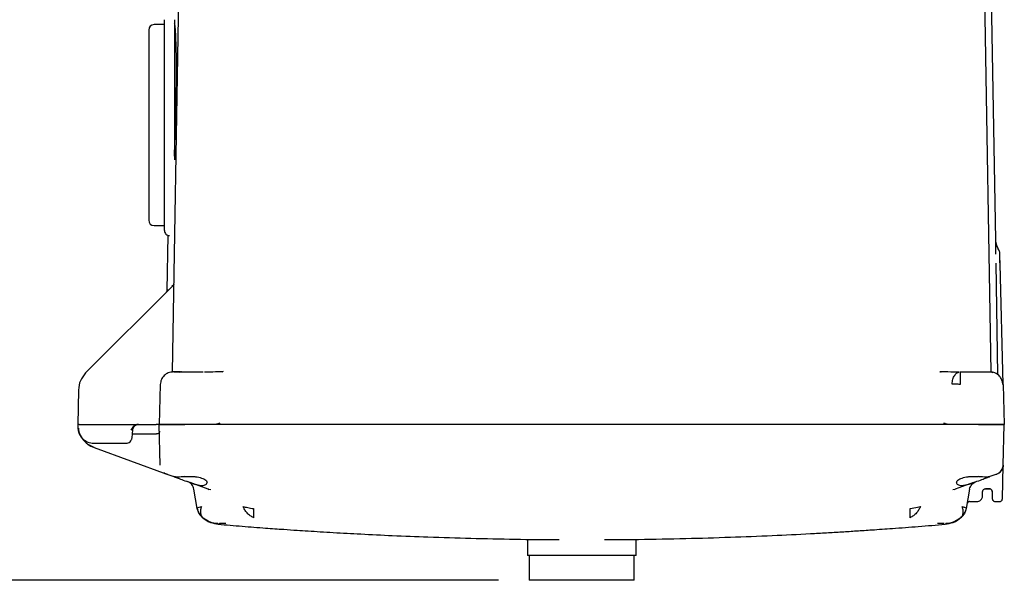
# Model space of a CAD drawing. Units: inches. Extents: x 2 to 174, y 1 to 135.
# Drawn here: x 27 to 37, y 76 to 81 of the extents above; entities that cross this region are included whole.
import ezdxf

# ---------------------------------------------------------------- set-up
doc = ezdxf.new("R2010")
doc.units = ezdxf.units.IN
doc.header["$MEASUREMENT"] = 0
doc.header["$PDSIZE"] = -1
doc.layers.add('DIMENSION', color=7, linetype='Continuous')
doc.dimstyles.get("Standard").update_dxf_attribs({"dimscale": 5, "dimtxt": 0.18, "dimasz": 0.18, "dimexe": 0.18, "dimexo": 0.0625, "dimgap": 0.09, "dimtad": 0, "dimtih": 1, "dimtoh": 1, "dimzin": 0, "dimdsep": 46, "dimtxsty": 'Standard', "dimcen": 0.09, "dimadec": 0, "dimazin": 0, "dimtfac": 1, "dimtofl": 0, "dimtmove": 0, "dimatfit": 3, "dimfxl": 0, "dimtolj": 1, "dimtzin": 0, "dimarcsym": 0})

# ---------------------------------------------------------------- blocks, each defined once
blk = doc.blocks.new('_D_12')
at = {"layer": 'Defpoints', "color": 0}
for p in [(27.4482, 109.3651), (15.6454, 75.6149), (32.4182, 75.6149)]:
    blk.add_point(p, dxfattribs=at)
at = {"layer": 'DIMENSION', "color": 0, "lineweight": -2}
for p, q in [((27.1357, 109.3651), (14.7454, 109.3651)), ((15.6454, 108.4651), (15.6454, 93.39)), ((15.6454, 76.5149), (15.6454, 91.59)), ((32.1057, 75.6149), (14.7454, 75.6149))]:
    blk.add_line(p, q, dxfattribs=at)
at = {"layer": 'DIMENSION', "color": 0}
for points in [[(15.4954, 108.4651), (15.7954, 108.4651), (15.6454, 109.3651)], [(15.4954, 76.5149), (15.7954, 76.5149), (15.6454, 75.6149)]]:
    blk.add_solid(points, dxfattribs=at)
at = {"layer": 'DIMENSION', "color": 0, "insert": (15.6454, 92.94), "char_height": 0.9, "attachment_point": 2}
blk.add_mtext('\\A1;(33.75)', dxfattribs=at)

msp = doc.modelspace()

# ---------------------------------------------------------------- linework, layer by layer
at = {"color": 7, "linetype": 'Continuous', "lineweight": 25}
for p, q in [((28.8124, 77.7183), (28.904, 82.9632)), ((37.084, 77.7178), (36.9924, 82.9632)), ((37.1307, 79.053), (37.0624, 82.9632)), ((28.7332, 79.1474), (28.7332, 81.2774)), ((28.8332, 81.2774), (28.8332, 79.8626)), ((28.5732, 81.1724), (28.5732, 79.2524)), ((28.7332, 81.2274), (28.6282, 81.2274)), ((28.6282, 79.1974), (28.7332, 79.1974)), ((28.7666, 79.1005), (28.7568, 78.5414)), ((37.1615, 78.9497), (37.1382, 79.0018)), ((37.168, 78.9361), (37.1602, 78.9517)), ((37.1655, 78.9366), (37.1649, 78.9367)), ((37.17, 78.9302), (37.168, 78.9363)), ((37.1525, 77.6919), (37.1327, 78.8169)), ((37.2057, 77.5933), (37.1737, 78.8131)), ((28.8193, 78.592), (27.9365, 77.7091)), ((28.7558, 78.534), (28.7517, 78.5251)), ((28.7539, 78.529), (28.7517, 78.5251)), ((28.7568, 78.5415), (28.7544, 78.5302)), ((28.8124, 77.7181), (28.802, 77.7179)), ((28.9032, 77.7172), (28.8744, 77.7166)), ((28.8882, 77.716), (28.8848, 77.7153)), ((28.8936, 77.7191), (28.8861, 77.719)), ((28.9083, 77.7199), (28.9048, 77.7192)), ((28.9407, 77.7199), (28.9407, 77.7156)), ((28.9407, 77.7199), (29.1248, 77.7199)), ((29.3248, 77.7228), (29.3143, 77.7199)), ((29.3246, 77.7188), (29.3143, 77.7199)), ((29.3251, 77.7213), (29.3246, 77.7196)), ((36.5718, 77.7188), (36.5651, 77.718)), ((36.5718, 77.7196), (36.5713, 77.7213)), ((36.5716, 77.7228), (36.5821, 77.7199)), ((36.7716, 77.7199), (36.7716, 77.683)), ((36.7716, 77.683), (36.7716, 77.5933)), ((36.7717, 77.7199), (36.9557, 77.7199)), ((37.0942, 77.7179), (37.0743, 77.7182)), ((37.0757, 77.7199), (37.0991, 77.7153)), ((28.6908, 77.5933), (28.6802, 77.1899)), ((37.2008, 77.5939), (37.2057, 77.5933)), ((37.2057, 77.5933), (37.2162, 77.1899)), ((27.8633, 77.5367), (27.8572, 77.1899)), ((27.8572, 77.1899), (27.8578, 77.1571)), ((27.8722, 77.1899), (27.8572, 77.1899)), ((27.8722, 77.1899), (28.4705, 77.1899)), ((28.4705, 77.1899), (28.6494, 77.1899)), ((28.6802, 77.1899), (28.6494, 77.1899)), ((28.691, 76.7788), (28.6802, 77.1899)), ((28.9301, 77.1899), (28.6802, 77.1899)), ((29.2451, 77.1899), (28.9301, 77.1899)), ((36.9563, 77.1899), (28.9401, 77.1899)), ((29.2475, 77.1899), (29.2451, 77.1899)), ((36.651, 77.1899), (29.2475, 77.1899)), ((36.9663, 77.1899), (36.651, 77.1899)), ((37.2162, 77.1899), (36.9663, 77.1899)), ((37.2055, 76.7788), (37.2162, 77.1899)), ((28.4054, 77.0547), (28.4124, 77.1351)), ((28.4087, 77.0929), (28.4124, 77.1351)), ((28.4087, 77.0929), (28.6535, 77.0929)), ((28.0217, 76.955), (27.9612, 76.987)), ((28.0178, 76.9999), (28.3456, 76.9999)), ((28.0217, 76.955), (28.7567, 76.6875)), ((28.0217, 76.955), (28.7567, 76.6875)), ((28.7425, 76.694), (28.7627, 76.6865)), ((28.7432, 76.6936), (28.7443, 76.693)), ((28.7571, 76.6873), (28.8262, 76.6622)), ((37.1393, 76.6873), (37.0702, 76.6622)), ((37.1337, 76.6865), (37.1539, 76.694)), ((37.1345, 76.6869), (37.1393, 76.6873)), ((37.1648, 76.7011), (37.1393, 76.6873)), ((37.1522, 76.693), (37.1533, 76.6936)), ((37.1966, 76.4391), (37.2055, 76.7788)), ((29.1757, 76.535), (28.992, 76.6018)), ((36.9045, 76.6018), (36.7207, 76.535)), ((29.0647, 76.3394), (29.0302, 76.5347)), ((29.1757, 76.535), (29.1996, 76.5306)), ((29.1841, 76.5294), (29.1757, 76.535)), ((36.6969, 76.5307), (36.7207, 76.535)), ((36.7124, 76.5294), (36.7207, 76.535)), ((36.8662, 76.5347), (36.8318, 76.3394)), ((36.9968, 76.4689), (36.9975, 76.5104)), ((37.0275, 76.5399), (37.0632, 76.5399)), ((37.0632, 76.5399), (37.0275, 76.5399)), ((37.0932, 76.5107), (37.095, 76.4391)), ((36.8694, 76.4099), (36.9368, 76.4099)), ((37.125, 76.4099), (37.1666, 76.4099)), ((29.0647, 76.3393), (29.0748, 76.3491)), ((29.0647, 76.3394), (29.0682, 76.3265)), ((29.0676, 76.3263), (29.072, 76.3116)), ((29.0676, 76.3263), (29.072, 76.3117)), ((29.0748, 76.3491), (29.1064, 76.3615)), ((36.2642, 76.3393), (36.3216, 76.3491)), ((36.3216, 76.3491), (36.3702, 76.3615)), ((36.8244, 76.3117), (36.8288, 76.3263)), ((36.8244, 76.3116), (36.8288, 76.3263)), ((29.1351, 76.2389), (29.1204, 76.2469)), ((29.3536, 76.1884), (29.2882, 76.1884)), ((36.6083, 76.1884), (36.5428, 76.1884)), ((36.776, 76.2469), (36.7613, 76.2389)), ((32.3982, 76.0288), (32.3982, 75.9899)), ((32.3982, 75.9899), (32.3982, 75.8649)), ((33.4982, 75.9899), (33.4982, 76.0285)), ((33.4982, 75.8649), (33.4982, 75.9899)), ((33.4982, 75.8649), (32.3982, 75.8649)), ((32.4182, 75.8649), (32.4182, 75.6149)), ((33.4782, 75.6149), (33.4782, 75.8649)), ((33.4782, 75.6149), (32.4182, 75.6149))]:
    msp.add_line(p, q, dxfattribs=at)
at = {"color": 7, "linetype": 'Continuous', "lineweight": 25, "flags": 128}
msp.add_lwpolyline([(28.7271, 76.7044), (28.7306, 76.7017), (28.7414, 76.6946)], dxfattribs=at)
at = {"color": 7, "linetype": 'Continuous', "lineweight": 25}
for centre, radius, start, end in [((28.6282, 81.1724), 0.055, 90, 180), ((28.6282, 79.2524), 0.055, 180, 270), ((28.7832, 79.1474), 0.05, 180, 270.83361), ((37.1109, 78.92), 0.06, 16.16101, 33.2576), ((37.1109, 78.92), 0.06, 1.50001, 11.54782)]:
    msp.add_arc(centre, radius, start, end, dxfattribs=at)
for points, knots in [([(28.8332, 79.8982), (28.8352, 79.9487), (28.8395, 80.0552), (28.845, 80.2244), (28.8495, 80.3981), (28.8525, 80.5667), (28.8539, 80.725), (28.8537, 80.8689), (28.8518, 80.9938), (28.8485, 81.0972), (28.844, 81.174), (28.8388, 81.2269), (28.835, 81.2342), (28.8332, 81.2378)], [0, 0, 0, 0, 0.08354, 0.176037, 0.268451, 0.360865, 0.453142, 0.545419, 0.637614, 0.72981, 0.822057, 0.914305, 1, 1, 1, 1]), ([(37.1312, 78.9088), (37.1309, 78.9351), (37.1302, 78.9877), (37.1298, 79.0301), (37.1298, 79.036), (37.1298, 79.0361)], [0, 0, 0, 0, 0.495999, 0.994649, 1, 1, 1, 1]), ([(37.1621, 78.9515), (37.1532, 78.9673), (37.1354, 78.9991), (37.1323, 79.0354), (37.1307, 79.0535)], [0, 0, 0, 0, 0.5, 1, 1, 1, 1]), ([(37.1685, 78.9178), (37.1692, 78.9199), (37.1701, 78.9221), (37.1703, 78.9212), (37.1703, 78.9212)], [0, 0, 0, 0, 0.930296, 1, 1, 1, 1]), ([(37.1731, 78.8122), (37.1728, 78.8239), (37.1722, 78.8472), (37.1714, 78.879), (37.1707, 78.9056), (37.1704, 78.9163), (37.1702, 78.9216)], [0, 0, 0, 0, 0.2494711, 0.499353, 0.7495525, 1, 1, 1, 1]), ([(37.1737, 78.8131), (37.1735, 78.8225), (37.1729, 78.8432), (37.1721, 78.8735), (37.1714, 78.9008), (37.171, 78.9185), (37.1709, 78.9206), (37.1709, 78.9216)], [0, 0, 0, 0, 0.163727, 0.363687, 0.575676, 0.810958, 1, 1, 1, 1]), ([(28.8161, 78.5948), (28.8158, 78.5932), (28.8151, 78.5903), (28.8132, 78.5861), (28.811, 78.5837), (28.81, 78.5827)], [0, 0, 0, 0, 0.366858, 0.718327, 1, 1, 1, 1]), ([(28.8122, 78.5966), (28.8121, 78.5946), (28.812, 78.5919), (28.8111, 78.5894), (28.8108, 78.5887)], [0, 0, 0, 0, 0.7492205, 1, 1, 1, 1]), ([(28.814, 78.5907), (28.814, 78.5906), (28.814, 78.5904), (28.8137, 78.5887), (28.8135, 78.5871), (28.8132, 78.586), (28.8132, 78.5859)], [0, 0, 0, 0, 0.322144, 0.635583, 0.948541, 1, 1, 1, 1]), ([(28.8162, 78.5965), (28.8163, 78.5956), (28.8164, 78.594), (28.8164, 78.5907), (28.8164, 78.5891)], [0, 0, 0, 0, 0.515108, 1, 1, 1, 1]), ([(28.8277, 78.6039), (28.8275, 78.6033), (28.827, 78.602), (28.8251, 78.599), (28.8226, 78.5955), (28.8202, 78.593), (28.8191, 78.5918)], [0, 0, 0, 0, 0.277184, 0.535117, 0.774417, 1, 1, 1, 1]), ([(28.7556, 78.5286), (28.7556, 78.5287), (28.7553, 78.5288), (28.7546, 78.5282), (28.7535, 78.527), (28.7519, 78.5251), (28.7501, 78.5229), (28.7486, 78.5213), (28.7479, 78.5205)], [0, 0, 0, 0, 0.087825, 0.288727, 0.478139, 0.657663, 0.830874, 1, 1, 1, 1]), ([(28.7662, 78.5508), (28.7661, 78.5488), (28.7657, 78.5448), (28.7633, 78.5374), (28.7598, 78.533), (28.7574, 78.5301)], [0, 0, 0, 0, 0.263145, 0.520736, 1, 1, 1, 1]), ([(28.7647, 78.5476), (28.7647, 78.5476), (28.7647, 78.5476), (28.7647, 78.547), (28.7646, 78.5463), (28.7645, 78.5457), (28.7645, 78.5456)], [0, 0, 0, 0, 0.326957, 0.650628, 0.949544, 1, 1, 1, 1]), ([(27.9365, 77.7091), (27.9159, 77.684), (27.8747, 77.6336), (27.8671, 77.569), (27.8633, 77.5367)], [0, 0, 0, 0, 0.499934, 1, 1, 1, 1]), ([(28.942, 77.7179), (28.9261, 77.7182), (28.8948, 77.7189), (28.8571, 77.7195), (28.8311, 77.7199), (28.8264, 77.7199), (28.8242, 77.7199)], [0, 0, 0, 0, 0.267166, 0.522752, 0.766981, 1, 1, 1, 1]), ([(28.829, 77.7199), (28.8298, 77.7199), (28.8338, 77.7199), (28.8603, 77.7199), (28.8991, 77.7199), (28.9269, 77.7199), (28.9407, 77.7199)], [0, 0, 0, 0, 0.096252, 0.447366, 0.724486, 1, 1, 1, 1]), ([(28.9407, 77.7179), (28.9262, 77.7179), (28.9113, 77.7179), (28.8982, 77.7179), (28.8978, 77.7179)], [0, 0, 0, 0, 0.970384, 1, 1, 1, 1]), ([(29.3209, 77.7194), (29.3187, 77.7194), (29.294, 77.7193), (29.2274, 77.719), (29.1736, 77.7184), (29.1379, 77.7179)], [0, 0, 0, 0, 0.031591, 0.358382, 1, 1, 1, 1]), ([(36.7588, 77.7179), (36.7231, 77.7183), (36.6693, 77.719), (36.5991, 77.7193), (36.5708, 77.7194), (36.5651, 77.7194)], [0, 0, 0, 0, 0.6104, 0.921302, 1, 1, 1, 1]), ([(36.6892, 77.5974), (36.6909, 77.6137), (36.6945, 77.6464), (36.7139, 77.6863), (36.7361, 77.7112), (36.7519, 77.7145), (36.7574, 77.7156)], [0, 0, 0, 0, 0.283422, 0.567242, 0.85086, 1, 1, 1, 1]), ([(36.9557, 77.7199), (36.9733, 77.7199), (37.0085, 77.7199), (37.048, 77.7199), (37.0715, 77.7199), (37.0743, 77.7199), (37.0757, 77.7199)], [0, 0, 0, 0, 0.279198, 0.559236, 0.780259, 1, 1, 1, 1]), ([(37.0885, 77.7178), (37.082, 77.7178), (37.069, 77.7178), (37.0367, 77.7178), (36.9981, 77.7179), (36.9699, 77.7179), (36.9557, 77.7179)], [0, 0, 0, 0, 0.250244, 0.500315, 0.7502, 1, 1, 1, 1]), ([(37.1312, 77.6998), (37.1282, 77.704), (37.1226, 77.712), (37.1063, 77.716), (37.0986, 77.7179)], [0, 0, 0, 0, 0.525721, 1, 1, 1, 1]), ([(37.2011, 77.5922), (37.1999, 77.6042), (37.1975, 77.6291), (37.1804, 77.6639), (37.1542, 77.6938), (37.1307, 77.7055), (37.1191, 77.7113)], [0, 0, 0, 0, 0.23381, 0.48531, 0.744647, 1, 1, 1, 1]), ([(36.7716, 77.5933), (36.7566, 77.5942), (36.7266, 77.5959), (36.7016, 77.5969), (36.6892, 77.5974)], [0, 0, 0, 0, 0.499999, 1, 1, 1, 1]), ([(28.397, 77.131), (28.4046, 77.1453), (28.4162, 77.1671), (28.4407, 77.1836), (28.4572, 77.1891), (28.466, 77.1896), (28.4705, 77.1899)], [0, 0, 0, 0, 0.479269, 0.732995, 0.866667, 1, 1, 1, 1]), ([(28.4207, 77.1605), (28.4226, 77.1634), (28.4267, 77.1699), (28.4351, 77.1776), (28.4428, 77.1829), (28.4459, 77.1847), (28.447, 77.1852)], [0, 0, 0, 0, 0.251347, 0.547773, 0.844674, 1, 1, 1, 1]), ([(28.4705, 77.1899), (28.466, 77.1897), (28.4579, 77.1893), (28.4504, 77.1865), (28.447, 77.1852)], [0, 0, 0, 0, 0.549676, 1, 1, 1, 1]), ([(28.6802, 77.1899), (28.6813, 77.1899), (28.6834, 77.1899), (28.7059, 77.1899), (28.7521, 77.1899), (28.8201, 77.1899), (28.8848, 77.1899), (28.9216, 77.1899), (28.9401, 77.1899)], [0, 0, 0, 0, 0.136161, 0.27043, 0.499999, 0.729569, 0.863804, 1, 1, 1, 1]), ([(29.292, 77.2037), (29.2853, 77.1999), (29.2715, 77.192), (29.2556, 77.1906), (29.2475, 77.1899)], [0, 0, 0, 0, 0.488751, 1, 1, 1, 1]), ([(36.651, 77.1899), (36.6425, 77.1905), (36.6258, 77.1915), (36.6114, 77.1997), (36.6044, 77.2037)], [0, 0, 0, 0, 0.5111941, 1, 1, 1, 1]), ([(36.9563, 77.1899), (36.9748, 77.1899), (37.0116, 77.1899), (37.0763, 77.1899), (37.1443, 77.1899), (37.1906, 77.1899), (37.213, 77.1899), (37.2151, 77.1899), (37.2162, 77.1899)], [0, 0, 0, 0, 0.136161, 0.27043, 0.499999, 0.729569, 0.863804, 1, 1, 1, 1]), ([(27.8578, 77.1571), (27.8589, 77.1444), (27.861, 77.1205), (27.8762, 77.0815), (27.9058, 77.0408), (27.9563, 77.0067), (27.9977, 77.0021), (28.0178, 76.9999)], [0, 0, 0, 0, 0.15417, 0.28931, 0.501667, 0.757448, 1, 1, 1, 1]), ([(27.8631, 77.1515), (27.8645, 77.1391), (27.8686, 77.1014), (27.9006, 77.0438), (27.953, 76.9868), (27.9994, 76.9653), (28.0217, 76.955)], [0, 0, 0, 0, 0.140269, 0.427067, 0.724636, 1, 1, 1, 1]), ([(28.3456, 76.9999), (28.3527, 77.0006), (28.3673, 77.0022), (28.3858, 77.0137), (28.3972, 77.0279), (28.4034, 77.0418), (28.4047, 77.0502), (28.4054, 77.0547)], [0, 0, 0, 0, 0.239613, 0.490508, 0.712588, 0.848231, 1, 1, 1, 1]), ([(28.7567, 76.6875), (28.7568, 76.6874), (28.7568, 76.6874), (28.757, 76.6874), (28.7571, 76.6873)], [0, 0, 0, 0, 0.55998, 1, 1, 1, 1]), ([(37.1393, 76.6873), (37.1394, 76.6874), (37.1397, 76.6874), (37.1397, 76.6874), (37.1397, 76.6875)], [0, 0, 0, 0, 0.55957, 1, 1, 1, 1]), ([(37.165, 76.7011), (37.1709, 76.7061), (37.1827, 76.7161), (37.1953, 76.7358), (37.2036, 76.7572), (37.2048, 76.7722), (37.2054, 76.7795)], [0, 0, 0, 0, 0.253213, 0.508711, 0.759681, 1, 1, 1, 1]), ([(37.165, 76.7011), (37.171, 76.706), (37.1806, 76.7137), (37.1869, 76.7242), (37.1892, 76.728)], [0, 0, 0, 0, 0.6321818, 1, 1, 1, 1]), ([(28.9401, 76.6622), (28.927, 76.6608), (28.9009, 76.6582), (28.8679, 76.657), (28.8413, 76.6582), (28.8313, 76.6608), (28.8262, 76.6622)], [0, 0, 0, 0, 0.251515, 0.499829, 0.747978, 1, 1, 1, 1]), ([(28.8262, 76.6622), (28.8288, 76.6612), (28.8375, 76.6581), (28.8688, 76.6467), (28.9235, 76.6267), (28.968, 76.6106), (28.992, 76.6018)], [0, 0, 0, 0, 0.1147013, 0.390921, 0.6709445, 1, 1, 1, 1]), ([(28.9401, 76.6622), (28.9548, 76.6634), (28.9843, 76.6658), (29.027, 76.664), (29.064, 76.6594), (29.105, 76.6503), (29.1384, 76.6363), (29.1597, 76.6185), (29.1619, 76.6079), (29.163, 76.6025)], [0, 0, 0, 0, 0.137201, 0.275117, 0.384601, 0.494633, 0.716922, 0.855609, 1, 1, 1, 1]), ([(28.992, 76.6018), (29.0036, 76.5977), (29.0262, 76.5898), (29.0587, 76.5807), (29.088, 76.575), (29.1136, 76.573), (29.1346, 76.575), (29.1504, 76.5807), (29.1609, 76.5898), (29.1623, 76.5977), (29.163, 76.6018)], [0, 0, 0, 0, 0.134567, 0.260352, 0.381205, 0.5, 0.618795, 0.739648, 0.865433, 1, 1, 1, 1]), ([(29.163, 76.6018), (29.163, 76.602), (29.163, 76.6022), (29.163, 76.6024), (29.163, 76.6025)], [0, 0, 0, 0, 0.56, 1, 1, 1, 1]), ([(36.7335, 76.6025), (36.7346, 76.6079), (36.7367, 76.6185), (36.7581, 76.6363), (36.7914, 76.6503), (36.8324, 76.6594), (36.8694, 76.664), (36.9121, 76.6658), (36.9416, 76.6634), (36.9563, 76.6622)], [0, 0, 0, 0, 0.14435, 0.283075, 0.505364, 0.615309, 0.72488, 0.862752, 1, 1, 1, 1]), ([(36.7335, 76.6025), (36.7335, 76.6024), (36.7335, 76.6021), (36.7335, 76.6019), (36.7335, 76.6018)], [0, 0, 0, 0, 0.56, 1, 1, 1, 1]), ([(36.7335, 76.6018), (36.7342, 76.5977), (36.7355, 76.5898), (36.746, 76.5807), (36.7618, 76.575), (36.7829, 76.573), (36.8084, 76.575), (36.8377, 76.5807), (36.8702, 76.5898), (36.8928, 76.5977), (36.9045, 76.6018)], [0, 0, 0, 0, 0.134567, 0.260352, 0.381205, 0.5, 0.618795, 0.739648, 0.865433, 1, 1, 1, 1]), ([(36.9045, 76.6018), (36.9285, 76.6106), (36.9729, 76.6267), (37.0277, 76.6467), (37.0589, 76.6581), (37.0676, 76.6612), (37.0702, 76.6622)], [0, 0, 0, 0, 0.329045, 0.609059, 0.88527, 1, 1, 1, 1]), ([(37.0702, 76.6622), (37.0652, 76.6608), (37.0552, 76.6582), (37.0286, 76.657), (36.9956, 76.6582), (36.9695, 76.6608), (36.9563, 76.6622)], [0, 0, 0, 0, 0.251498, 0.50057, 0.748292, 1, 1, 1, 1]), ([(36.9975, 76.5104), (36.9978, 76.5128), (36.9981, 76.5172), (37.0009, 76.5245), (37.0053, 76.5306), (37.011, 76.5351), (37.0179, 76.5389), (37.0237, 76.5395), (37.0275, 76.5399)], [0, 0, 0, 0, 0.153057, 0.287042, 0.496986, 0.628181, 0.755929, 1, 1, 1, 1]), ([(37.0632, 76.5399), (37.0669, 76.5395), (37.0745, 76.5387), (37.084, 76.5324), (37.0896, 76.5248), (37.0925, 76.5175), (37.0929, 76.5131), (37.0932, 76.5107)], [0, 0, 0, 0, 0.240952, 0.494657, 0.708899, 0.844947, 1, 1, 1, 1]), ([(37.0932, 76.5107), (37.0926, 76.5147), (37.0916, 76.5219), (37.0852, 76.5313), (37.0771, 76.537), (37.0692, 76.5395), (37.0651, 76.5398), (37.0632, 76.5399)], [0, 0, 0, 0, 0.330033, 0.599683, 0.821531, 0.915667, 1, 1, 1, 1]), ([(36.9368, 76.4099), (36.9442, 76.4107), (36.9595, 76.4124), (36.9784, 76.4249), (36.9897, 76.44), (36.9956, 76.4549), (36.9964, 76.464), (36.9968, 76.4689)], [0, 0, 0, 0, 0.238456, 0.489292, 0.705546, 0.843108, 1, 1, 1, 1]), ([(37.095, 76.4391), (37.0952, 76.4368), (37.0957, 76.4322), (37.0982, 76.4259), (37.1018, 76.4206), (37.1073, 76.4152), (37.1151, 76.4108), (37.1219, 76.4102), (37.125, 76.4099)], [0, 0, 0, 0, 0.152655, 0.297475, 0.434454, 0.563588, 0.797342, 1, 1, 1, 1]), ([(37.1666, 76.4099), (37.1703, 76.4103), (37.178, 76.4112), (37.1873, 76.4174), (37.1929, 76.4248), (37.1959, 76.432), (37.1963, 76.4366), (37.1966, 76.4391)], [0, 0, 0, 0, 0.241746, 0.497064, 0.700952, 0.838681, 1, 1, 1, 1]), ([(29.1205, 76.247), (29.1136, 76.2529), (29.0996, 76.265), (29.0833, 76.2876), (29.0709, 76.3125), (29.0667, 76.3305), (29.0647, 76.3394)], [0, 0, 0, 0, 0.247854, 0.499978, 0.752113, 1, 1, 1, 1]), ([(29.072, 76.3117), (29.0778, 76.2986), (29.0876, 76.2764), (29.1055, 76.2601), (29.1129, 76.2534)], [0, 0, 0, 0, 0.5877, 1, 1, 1, 1]), ([(29.0834, 76.2899), (29.0838, 76.2891), (29.0891, 76.2784), (29.0987, 76.2694), (29.1076, 76.2611)], [0, 0, 0, 0, 0.076231, 1, 1, 1, 1]), ([(29.1064, 76.3615), (29.1029, 76.3503), (29.0955, 76.3271), (29.0948, 76.2944), (29.1022, 76.2655), (29.1144, 76.2531), (29.1205, 76.2469)], [0, 0, 0, 0, 0.233894, 0.484353, 0.743081, 1, 1, 1, 1]), ([(29.6322, 76.2468), (29.621, 76.253), (29.5985, 76.2655), (29.5679, 76.2944), (29.5425, 76.327), (29.5315, 76.3503), (29.5262, 76.3615)], [0, 0, 0, 0, 0.256914, 0.515644, 0.766106, 1, 1, 1, 1]), ([(29.6323, 76.3394), (29.6323, 76.3305), (29.6323, 76.3125), (29.6322, 76.2875), (29.6322, 76.2649), (29.6322, 76.2529), (29.6322, 76.2469)], [0, 0, 0, 0, 0.247874, 0.500009, 0.752139, 1, 1, 1, 1]), ([(36.2642, 76.2469), (36.2642, 76.2529), (36.2642, 76.2649), (36.2642, 76.2875), (36.2642, 76.3125), (36.2642, 76.3305), (36.2642, 76.3394)], [0, 0, 0, 0, 0.247861, 0.499991, 0.752126, 1, 1, 1, 1]), ([(36.3702, 76.3615), (36.3649, 76.3503), (36.3539, 76.327), (36.3286, 76.2944), (36.298, 76.2655), (36.2755, 76.253), (36.2643, 76.2468)], [0, 0, 0, 0, 0.233894, 0.484356, 0.743086, 1, 1, 1, 1]), ([(36.776, 76.2469), (36.782, 76.2531), (36.7943, 76.2655), (36.8016, 76.2944), (36.8009, 76.3271), (36.7936, 76.3503), (36.7901, 76.3615)], [0, 0, 0, 0, 0.256919, 0.515647, 0.766106, 1, 1, 1, 1]), ([(36.8318, 76.3394), (36.8297, 76.3305), (36.8255, 76.3125), (36.8131, 76.2876), (36.7968, 76.265), (36.7829, 76.2529), (36.776, 76.247)], [0, 0, 0, 0, 0.247887, 0.500022, 0.752146, 1, 1, 1, 1]), ([(36.7837, 76.2535), (36.791, 76.2602), (36.8088, 76.2764), (36.8186, 76.2986), (36.8244, 76.3117)], [0, 0, 0, 0, 0.411245, 1, 1, 1, 1]), ([(36.7884, 76.2606), (36.797, 76.2682), (36.8056, 76.2759), (36.8106, 76.2851), (36.8106, 76.2851)], [0, 0, 0, 0, 0.996118, 1, 1, 1, 1]), ([(36.7929, 76.2627), (36.7939, 76.2637), (36.8018, 76.2709), (36.8086, 76.2799), (36.8127, 76.2886), (36.8129, 76.2888)], [0, 0, 0, 0, 0.1283799, 0.9713991, 1, 1, 1, 1]), ([(29.1112, 76.2536), (29.1388, 76.2324), (29.1882, 76.1944), (29.2499, 76.1874), (29.2772, 76.1843)], [0, 0, 0, 0, 0.557356, 1, 1, 1, 1]), ([(29.135, 76.2388), (29.1544, 76.2264), (29.1971, 76.1992), (29.2447, 76.1939), (29.2707, 76.191)], [0, 0, 0, 0, 0.452919, 1, 1, 1, 1]), ([(29.2766, 76.1814), (29.2765, 76.1814), (29.2764, 76.1813), (29.2783, 76.1823), (29.282, 76.1844), (29.2861, 76.1871), (29.2882, 76.1884)], [0, 0, 0, 0, 0.131122, 0.426172, 0.715764, 1, 1, 1, 1]), ([(36.6193, 76.1843), (36.6466, 76.1874), (36.7082, 76.1944), (36.7577, 76.2324), (36.7852, 76.2536)], [0, 0, 0, 0, 0.442644, 1, 1, 1, 1]), ([(36.6257, 76.191), (36.6517, 76.1939), (36.6994, 76.1992), (36.742, 76.2264), (36.7614, 76.2388)], [0, 0, 0, 0, 0.547077, 1, 1, 1, 1]), ([(36.7844, 76.2528), (36.784, 76.2525), (36.7834, 76.2518), (36.7785, 76.2486), (36.776, 76.2469)], [0, 0, 0, 0, 0.4958739, 1, 1, 1, 1]), ([(29.2766, 76.1814), (29.3573, 76.1746), (29.5165, 76.1611), (29.7374, 76.1443), (29.9222, 76.1309), (30.0651, 76.1212), (30.1868, 76.1132), (30.3084, 76.1056), (30.486, 76.095), (30.7293, 76.0816), (31.0482, 76.0663), (31.4186, 76.0514), (31.8322, 76.0385), (32.2697, 76.0298), (32.567, 76.0257), (32.715, 76.0256), (32.7189, 76.0256)], [0, 0, 0, 0, 0.070477, 0.139045, 0.192826, 0.231818, 0.263646, 0.298977, 0.33788, 0.418485, 0.511101, 0.615728, 0.741156, 0.871249, 0.996608, 1, 1, 1, 1]), ([(33.1764, 76.0257), (33.2917, 76.0265), (33.5658, 76.0284), (33.9901, 76.0367), (34.4401, 76.0499), (34.8602, 76.0666), (35.1841, 76.0825), (35.4186, 76.0955), (35.5732, 76.1047), (35.7256, 76.1142), (35.8957, 76.1255), (36.104, 76.1402), (36.3512, 76.1588), (36.5291, 76.1738), (36.6198, 76.1814)], [0, 0, 0, 0, 0.100343, 0.2385, 0.369262, 0.491979, 0.604368, 0.651404, 0.696318, 0.739111, 0.784304, 0.844615, 0.920805, 1, 1, 1, 1])]:
    msp.add_open_spline(points, degree=3, knots=knots, dxfattribs=at)
for points in [[(28.8207, 77.7199), (28.804, 77.718), (28.7705, 77.7142), (28.728, 77.6851), (28.6978, 77.6434), (28.6931, 77.61), (28.6908, 77.5933)], [(28.4124, 77.1351), (28.4139, 77.1425), (28.4168, 77.1571), (28.4308, 77.1751), (28.4499, 77.1875), (28.4648, 77.1891), (28.4722, 77.1899)], [(28.6835, 77.1221), (28.683, 77.1183), (28.6819, 77.1106), (28.6749, 77.1009), (28.6651, 77.0942), (28.6574, 77.0933), (28.6535, 77.0929)], [(37.2055, 76.7788), (37.2043, 76.7689), (37.2021, 76.749), (37.1877, 76.7222), (37.1669, 76.7001), (37.1488, 76.6917), (37.1397, 76.6875)], [(29.0302, 76.5347), (29.0281, 76.5432), (29.0237, 76.5602), (29.0091, 76.5823), (28.9899, 76.6005), (28.9739, 76.6077), (28.966, 76.6113)], [(36.8662, 76.5347), (36.8684, 76.5432), (36.8727, 76.5602), (36.8873, 76.5823), (36.9065, 76.6005), (36.9225, 76.6077), (36.9305, 76.6113)], [(36.8694, 76.4099), (36.8659, 76.4095), (36.8589, 76.4088), (36.8495, 76.4034), (36.8454, 76.3977), (36.8434, 76.3949)], [(29.5262, 76.3615), (29.5335, 76.3593), (29.5481, 76.355), (29.5745, 76.3491), (29.6027, 76.3436), (29.6224, 76.3408), (29.6323, 76.3393)], [(36.7901, 76.3615), (36.7965, 76.3593), (36.8093, 76.355), (36.8224, 76.349), (36.8308, 76.3436), (36.8314, 76.3408), (36.8317, 76.3393)]]:
    msp.add_open_spline(points, degree=3, dxfattribs=at)

# ---------------------------------------------------------------- dimensions: what is measured, and where the dimension line sits
at = {"layer": 'DIMENSION'}
dim = msp.add_linear_dim(base=(15.6454, 75.6149), p1=(27.4482, 109.3651), p2=(32.4182, 75.6149), angle=90, text='(<>)', dimstyle='Standard', dxfattribs=at)
dim.commit()
dim.dimension.update_dxf_attribs({"geometry": '_D_12', "text_midpoint": (15.6454, 92.49), "dimtype": 160})

doc.saveas('drawing.dxf')
